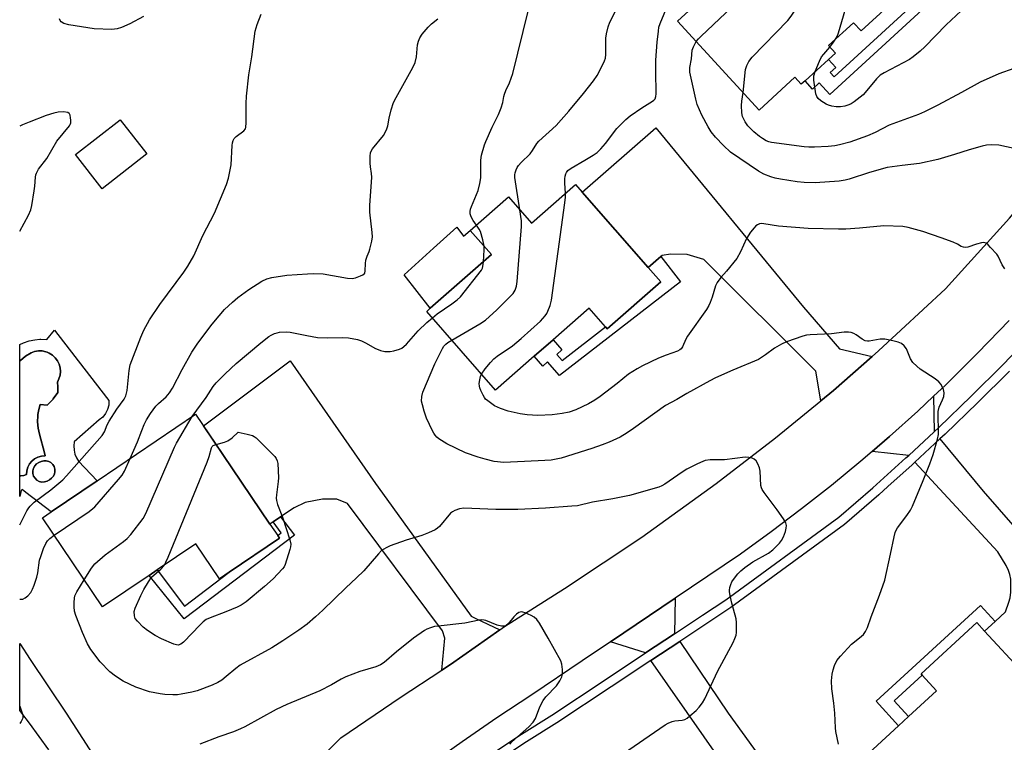
# Model space of a CAD drawing. Units: inches. Extents: x 1303763 to 1309763, y 529448 to 533449.
# Drawn here: x 1303763 to 1304075, y 529798 to 530027 of the extents above; entities that cross this region are included whole.
import ezdxf

# ---------------------------------------------------------------- set-up
doc = ezdxf.new("R2010")
doc.units = ezdxf.units.IN
doc.header["$MEASUREMENT"] = 0
for name, color, linetype in [('BLDG-Footprint', 5, 'Continuous'), ('CULTRL-Pad', 6, 'Continuous'), ('CULTRL-Swimming Pool in Ground', 4, 'Continuous'), ('TRANS-Driveway', 251, 'Continuous'), ('TRANS-Non Street Sidewalk', 7, 'Continuous'), ('TRANS-Road', 130, 'Continuous'), ('TRANS-Street Sidewalk', 7, 'Continuous'), ('Undefined', 1, 'Continuous')]:
    doc.layers.add(name, color=color, linetype=linetype)

msp = doc.modelspace()

# ---------------------------------------------------------------- linework, layer by layer
at = {"layer": 'BLDG-Footprint'}
for points, elevation in [([(1304033.9, 530057.53), (1304046.93, 530043.34), (1304049.29, 530040.77), (1304029.93, 530022.99), (1304027.55, 530025.58), (1304019.62, 530018.3), (1304021.77, 530015.97), (1304019.55, 530013.94), (1304012.17, 530007.16), (1304010.97, 530006.06), (1304008.92, 530008.29), (1303997.62, 529997.91), (1303971.75, 530026.08), (1303978.89, 530032.64), (1303974.35, 530037.59), (1303991.57, 530053.4), (1303995.81, 530048.78), (1304020.84, 530071.75)], 418.52), ([(1303803.64, 529984), (1303789.5, 529973), (1303781.05, 529983.86), (1303795.19, 529994.86)], 405.86), ([(1303941.59, 529971.92), (1303962.48, 529948.05), (1303966.46, 529943.49), (1303949.49, 529928.64), (1303948.94, 529929.27), (1303943.78, 529935.18), (1303932.32, 529925.16), (1303926.36, 529919.95), (1303914.1, 529909.22), (1303892.3, 529934.15), (1303893.43, 529935.14), (1303912.83, 529952.11), (1303906.1, 529959.79), (1303918.24, 529970.4), (1303925.48, 529962.12), (1303939.47, 529974.35)], 413.86), ([(1303845.65, 529862.32), (1303829.7, 529851.52), (1303826.64, 529849.46), (1303819.15, 529860.54), (1303806.92, 529852.27), (1303804.37, 529850.54), (1303789.59, 529840.54), (1303770.52, 529868.73), (1303773.35, 529870.65), (1303787.85, 529880.46), (1303819.09, 529901.59), (1303827.72, 529888.82), (1303842.64, 529866.78), (1303845.08, 529863.17)], 410.77), ([(1304085.76, 529784.6), (1304067.75, 529768.06), (1304060, 529776.49), (1304051.21, 529768.42), (1304029.71, 529791.82), (1304041.78, 529802.91), (1304044.96, 529805.83), (1304053.85, 529813.99), (1304049.26, 529818.99), (1304048.9, 529819.38), (1304066.56, 529835.61), (1304069.05, 529832.9), (1304081.13, 529819.75), (1304095.7, 529803.89), (1304080.7, 529790.11)], 413.64)]:
    msp.add_lwpolyline(points, close=True, dxfattribs=dict(at, elevation=elevation))
at = {"layer": 'CULTRL-Pad'}
msp.add_lwpolyline([(1303901.81, 529960.86), (1303903.95, 529957.97), (1303906.1, 529959.79), (1303912.83, 529952.11), (1303893.43, 529935.14), (1303885.1, 529945.69), (1303894.41, 529954.14)], close=True, dxfattribs=at)
for points in [[(1303763.35, 529882.11, 0), (1303763.65, 529882.05, 0), (1303764.63, 529882.15, 0), (1303765.54, 529882.52, 0), (1303765.62, 529883.68, 0), (1303765.92, 529884.79, 0), (1303766.45, 529885.83, 0), (1303767.17, 529886.73, 0), (1303768.07, 529887.46, 0), (1303769.09, 529888, 0), (1303770.21, 529888.32, 0), (1303771.36, 529888.41, 0), (1303771.18, 529889.37, 0), (1303769.59, 529895.25, 0), (1303769.16, 529897.17, 0), (1303768.97, 529899.13, 0), (1303769.05, 529901.09, 0), (1303769.12, 529901.48, 0), (1303769.38, 529903.03, 0), (1303769.87, 529904.62, 0), (1303771.99, 529904.41, 0), (1303772.17, 529904.6, 0), (1303773.79, 529906.28, 0), (1303773.95, 529906.49, 0), (1303775.44, 529908.5, 0), (1303775.42, 529910.03, 0), (1303775.42, 529910.27, 0), (1303775.27, 529911.73, 0), (1303775.79, 529912.8, 0), (1303776.12, 529913.94, 0), (1303776.23, 529915.13, 0), (1303776.12, 529916.31, 0), (1303775.8, 529917.46, 0), (1303775.28, 529918.52, 0), (1303774.57, 529919.48, 0), (1303773.7, 529920.29, 0), (1303772.7, 529920.93, 0), (1303772, 529921.21, 0), (1303771.6, 529921.37, 0), (1303770.44, 529921.61, 0), (1303769.25, 529921.64, 0), (1303768.07, 529921.45, 0), (1303766.95, 529921.04, 0), (1303765.18, 529919.92, 0), (1303763.55, 529918.6, 0), (1303763.35, 529918.41, 0), (1303763.35, 529923.66, 0), (1303764.53, 529924.22, 0), (1303766.31, 529924.81, 0), (1303768.16, 529925.18, 0), (1303769.74, 529925.3, 0), (1303770.04, 529925.33, 0), (1303771.92, 529925.24, 0), (1303774.36, 529928.18, 0), (1303787.3, 529911.48, 0), (1303791.63, 529905.9, 0), (1303791.54, 529904.47, 0), (1303791.17, 529903.1, 0), (1303790.53, 529901.82, 0), (1303789.65, 529900.7, 0), (1303788.56, 529899.78, 0), (1303780.61, 529892.8, 0), (1303780.48, 529891.52, 0), (1303780.56, 529890.24, 0), (1303780.84, 529888.98, 0), (1303781.3, 529887.78, 0), (1303781.95, 529886.67, 0), (1303787.85, 529880.46, 0), (1303773.35, 529870.65, 0), (1303765.29, 529876.81, 0), (1303764.08, 529877.74, 0), (1303763.89, 529877.52, 0), (1303763.83, 529877.46, 0), (1303763.35, 529875.54, 0), (1303763.34, 529876.92, 0)], [(1303771.23, 529880.13, 0), (1303772.04, 529880.37, 0), (1303772.76, 529880.83, 0), (1303773.43, 529881.28, 0), (1303773.97, 529881.89, 0), (1303774.33, 529882.61, 0), (1303774.5, 529883.4, 0), (1303774.47, 529884.21, 0), (1303774.36, 529884.57, 0), (1303774.24, 529884.98, 0), (1303773.82, 529885.67, 0), (1303773.24, 529886.24, 0), (1303772.53, 529886.64, 0), (1303771.75, 529886.85, 0), (1303770.94, 529886.85, 0), (1303770.16, 529886.66, 0), (1303769.45, 529886.27, 0), (1303768.71, 529885.84, 0), (1303768.12, 529885.24, 0), (1303767.7, 529884.5, 0), (1303767.5, 529883.67, 0), (1303767.51, 529882.82, 0), (1303767.75, 529882.01, 0), (1303768.19, 529881.28, 0), (1303768.8, 529880.69, 0), (1303769.55, 529880.29, 0), (1303770.38, 529880.1, 0)]]:
    msp.add_polyline3d(points, close=True, dxfattribs=at)
at = {"layer": 'CULTRL-Swimming Pool in Ground'}
for points in [[(1303763.35, 529882.11), (1303763.35, 529918.41), (1303763.55, 529918.6), (1303765.18, 529919.92), (1303766.95, 529921.04), (1303768.07, 529921.45), (1303769.25, 529921.64), (1303770.44, 529921.61), (1303771.6, 529921.37), (1303772, 529921.21), (1303772.7, 529920.93), (1303773.7, 529920.29), (1303774.57, 529919.48), (1303775.28, 529918.52), (1303775.8, 529917.46), (1303776.12, 529916.31), (1303776.23, 529915.13), (1303776.12, 529913.94), (1303775.79, 529912.8), (1303775.27, 529911.73), (1303775.42, 529910.27), (1303775.42, 529910.03), (1303775.44, 529908.5), (1303773.95, 529906.49), (1303773.79, 529906.28), (1303772.17, 529904.6), (1303771.99, 529904.41), (1303769.87, 529904.62), (1303769.38, 529903.03), (1303769.12, 529901.48), (1303769.05, 529901.09), (1303768.97, 529899.13), (1303769.16, 529897.17), (1303769.59, 529895.25), (1303771.18, 529889.37), (1303771.36, 529888.41), (1303770.21, 529888.32), (1303769.09, 529888), (1303768.07, 529887.46), (1303767.17, 529886.73), (1303766.45, 529885.83), (1303765.92, 529884.79), (1303765.62, 529883.68), (1303765.54, 529882.52), (1303764.63, 529882.15), (1303763.65, 529882.05)], [(1303771.23, 529880.13), (1303770.38, 529880.1), (1303769.55, 529880.29), (1303768.8, 529880.69), (1303768.19, 529881.28), (1303767.75, 529882.01), (1303767.51, 529882.82), (1303767.5, 529883.67), (1303767.7, 529884.5), (1303768.12, 529885.24), (1303768.71, 529885.84), (1303769.45, 529886.27), (1303770.16, 529886.66), (1303770.94, 529886.85), (1303771.75, 529886.85), (1303772.53, 529886.64), (1303773.24, 529886.24), (1303773.82, 529885.67), (1303774.24, 529884.98), (1303774.36, 529884.57), (1303774.47, 529884.21), (1303774.5, 529883.4), (1303774.33, 529882.61), (1303773.97, 529881.89), (1303773.43, 529881.28), (1303772.76, 529880.83), (1303772.04, 529880.37)]]:
    msp.add_lwpolyline(points, close=True, dxfattribs=at)
at = {"layer": 'TRANS-Driveway'}
for points in [[(1304033.42, 529919.83), (1304021.13, 529909.06), (1304017.14, 529905.8), (1304015.62, 529915.17), (1303980.14, 529950.61), (1303974.84, 529952.18), (1303969.52, 529952.23), (1303966.85, 529951.88), (1303966.46, 529951.53), (1303962.48, 529948.05), (1303941.59, 529971.92), (1303964.91, 529992.25), (1304011.69, 529935.5), (1304023.12, 529922.3)], [(1303915.43, 529833.32), (1303899.78, 529822.29), (1303897.04, 529820.5), (1303898.07, 529830.7), (1303897.34, 529832.99), (1303867.24, 529873.32), (1303863.83, 529874.68), (1303859.27, 529874.73), (1303853.75, 529873.64), (1303850.31, 529871.97), (1303846.02, 529869.07), (1303843.63, 529867.46), (1303842.63, 529866.78), (1303827.72, 529888.82), (1303821.6, 529897.88), (1303849.01, 529918.5), (1303876.02, 529879.61), (1303878.32, 529876.61), (1303906.34, 529837.64), (1303907.85, 529836.86)], [(1304053.02, 529896.02), (1304045, 529888.56), (1304033.4, 529889.77), (1304038.93, 529894.52), (1304047.89, 529902.56), (1304052.89, 529907.25)], [(1304069.05, 529832.9), (1304072.39, 529835.97), (1304075.67, 529838.99), (1304076.77, 529842.02), (1304077.15, 529843.39), (1304077.35, 529845.24), (1304077.41, 529847.49), (1304077.32, 529849.37), (1304077.08, 529850.82), (1304076.64, 529852.08), (1304075.87, 529853.64), (1304073.21, 529857.97), (1304046.99, 529886.4), (1304054.9, 529893.76), (1304068.58, 529877.21), (1304107.63, 529832.5), (1304100.52, 529826.11), (1304096.11, 529828.55), (1304093.71, 529828.95), (1304090.36, 529827.87), (1304081.13, 529819.75)], [(1303970.8, 529832.05), (1303961.63, 529825.98), (1303950.51, 529829.55), (1303971, 529843.36)], [(1303986.56, 529762), (1303988.64, 529764.03), (1303990.72, 529766.06), (1303991.98, 529768.21), (1303992.63, 529769.51), (1303992.98, 529770.59), (1303993.3, 529772.02), (1303993.56, 529773.71), (1303993.69, 529775.21), (1303993.63, 529776.31), (1303993.35, 529777.62), (1303991.68, 529782.91), (1303963.31, 529823.57), (1303972.44, 529829.62), (1303987.76, 529806.96), (1304020.7, 529761.45), (1304011.75, 529755.58), (1304010.08, 529756.82), (1304008.48, 529757.14), (1304006.34, 529756.86), (1303994.89, 529748.29), (1303985.45, 529760.91)]]:
    msp.add_lwpolyline(points, close=True, dxfattribs=at)
msp.add_lwpolyline([(1303772.62, 529795.32), (1303766.45, 529803.73), (1303764.03, 529806.89), (1303763.34, 529807.73), (1303763.34, 529828.93), (1303766.67, 529823.87), (1303778.06, 529806.87), (1303790.48, 529787.63)], dxfattribs=at)
at = {"layer": 'TRANS-Non Street Sidewalk'}
for points in [[(1304048.38, 530044.37), (1304050.67, 530045.99), (1304058.12, 530037.87), (1304020.01, 530002.88), (1304016.67, 530006.52), (1304014.55, 530004.57), (1304012.17, 530007.16), (1304019.55, 530013.94), (1304021.87, 530011.42), (1304020.1, 530009.8), (1304021.39, 530008.4), (1304053.96, 530038.3)], [(1303962.48, 529948.05), (1303966.46, 529951.53), (1303972.66, 529943.55), (1303934.38, 529913.83), (1303930.58, 529918.17), (1303929.07, 529916.85), (1303926.36, 529919.95), (1303932.32, 529925.16), (1303935.14, 529921.94), (1303933.49, 529920.49), (1303935.17, 529918.57), (1303948.94, 529929.27), (1303949.49, 529928.64), (1303966.46, 529943.49)], [(1303843.63, 529867.46), (1303846.02, 529869.07), (1303850.4, 529863.29), (1303815.4, 529836.74), (1303804.37, 529850.54), (1303806.92, 529852.27), (1303815.58, 529840.84), (1303829.7, 529851.52), (1303845.65, 529862.32), (1303845.08, 529863.17), (1303846.22, 529864.04)], [(1304072.39, 529835.97), (1304069.05, 529832.9), (1304066.56, 529835.61), (1304048.9, 529819.38), (1304049.26, 529818.99), (1304040.37, 529810.82), (1304044.96, 529805.83), (1304041.78, 529802.91), (1304034.65, 529810.66), (1304067.72, 529841.05)]]:
    msp.add_lwpolyline(points, close=True, dxfattribs=at)
at = {"layer": 'TRANS-Road'}
for points in [[(1303846.38, 529780.63), (1303865.04, 529799.05), (1303883.84, 529811.84), (1303897.04, 529820.5), (1303899.78, 529822.29), (1303915.43, 529833.32), (1303916.94, 529834.38), (1303936, 529846.4), (1303960.5, 529862.69), (1303984.04, 529879.65), (1304002.81, 529894.14), (1304017.14, 529905.8), (1304021.13, 529909.06), (1304033.42, 529919.83), (1304035.46, 529921.62), (1304056.63, 529941.24), (1304076.94, 529963.67), (1304093.66, 529983.48), (1304110.24, 530004.75), (1304122.41, 530021.73), (1304126.93, 530028.03)], [(1304076.85, 529931.27), (1304073.7, 529928.02), (1304066.84, 529920.95), (1304056.67, 529910.79), (1304052.89, 529907.25), (1304047.89, 529902.56), (1304038.93, 529894.52), (1304033.4, 529889.77), (1304029.8, 529886.67), (1304020.51, 529879.02), (1304011.05, 529871.58), (1304001.43, 529864.33), (1303991.67, 529857.29), (1303971, 529843.36), (1303950.51, 529829.55), (1303941.55, 529823.51), (1303925.56, 529812.73), (1303914.46, 529805.39), (1303903.49, 529797.84), (1303892.67, 529790.1)]]:
    msp.add_lwpolyline(points, dxfattribs=at)
at = {"layer": 'TRANS-Street Sidewalk'}
for points in [[(1303912.93, 529794.03), (1303922.36, 529800.27), (1303931.92, 529806.3), (1303948.51, 529817.29), (1303961.63, 529825.98), (1303970.8, 529832.05), (1303979.64, 529837.9), (1303987.01, 529842.79), (1304022.88, 529868.98), (1304033.59, 529878.28), (1304044.14, 529887.76), (1304045, 529888.56), (1304053.02, 529896.02), (1304054.53, 529897.42), (1304064.75, 529907.26), (1304074.8, 529917.26), (1304082.64, 529925.34)], [(1304076.89, 529915.2), (1304066.8, 529905.16), (1304056.54, 529895.29), (1304054.9, 529893.76), (1304046.99, 529886.4), (1304046.12, 529885.6), (1304038.42, 529878.68), (1304035.54, 529876.09), (1304024.71, 529866.69), (1303988.69, 529840.38), (1303972.44, 529829.62), (1303963.31, 529823.57), (1303950.72, 529815.24), (1303933.51, 529803.84), (1303923.95, 529797.81), (1303917.09, 529793.27)]]:
    msp.add_lwpolyline(points, dxfattribs=at)
at = {"layer": 'Undefined'}
for points, elevation in [([(1303992.53, 530003.45), (1303993.27, 530010.73), (1303993.69, 530012.05), (1303994.31, 530013.28), (1303995.4, 530014.63), (1304006.72, 530026.28), (1304007.77, 530027.67), (1304010.55, 530031.75), (1304011.76, 530033.72), (1304012.48, 530035.67), (1304021.27, 530063.18), (1304021.62, 530063.98), (1304022.14, 530064.69), (1304025.04, 530067.18)], 418), ([(1303977.71, 530019.58), (1303978.36, 530020.42), (1303979.2, 530021.26), (1303992.8, 530034.22), (1304001.87, 530044.58), (1304002.37, 530045.31), (1304002.91, 530046.36), (1304009.98, 530061.78)], 416), ([(1304021.84, 530020.34), (1304022.31, 530021.2), (1304022.72, 530022.32), (1304026.64, 530035.79), (1304032.39, 530049.77), (1304034.18, 530057.22)], 420), ([(1303936.28, 529971.56), (1303936.02, 529974.73), (1303936.06, 529976.11), (1303936.17, 529976.95), (1303936.38, 529977.75), (1303936.58, 529978.18), (1303936.99, 529978.74), (1303938.02, 529979.53), (1303942.35, 529982.01), (1303945.07, 529983.67), (1303946.25, 529984.5), (1303947.47, 529985.65), (1303948.98, 529987.31), (1303952.58, 529992.08), (1303955.43, 529994.96), (1303956.8, 529996.07), (1303960.42, 529998.62), (1303963.88, 530000.68), (1303964.3, 530001.01), (1303964.64, 530001.43), (1303964.92, 530002.19), (1303965, 530003.04), (1303964.85, 530010.18), (1303964.91, 530013.71), (1303965.28, 530019.37), (1303965.68, 530022.93), (1303965.88, 530024.11), (1303966.24, 530025.32), (1303968.75, 530031.4)], 414), ([(1303763.34, 529866.51), (1303765.64, 529871.01), (1303766.2, 529871.93), (1303766.67, 529872.51), (1303767.91, 529873.68), (1303773.19, 529877.62), (1303776.99, 529880.77), (1303778.21, 529882.08), (1303789.47, 529894.81), (1303790.22, 529896.05), (1303791.1, 529898.26), (1303791.7, 529899.43), (1303794.07, 529903.13), (1303796.41, 529906.4), (1303796.94, 529907.41), (1303797.19, 529908.23), (1303797.35, 529909.09), (1303798.06, 529915.46), (1303798.38, 529917.17), (1303801.72, 529926.02), (1303802.63, 529928.2), (1303804.5, 529931.48), (1303807.72, 529936.38), (1303815.34, 529946.52), (1303816.63, 529948.46), (1303818.53, 529951.75), (1303821.39, 529958.19), (1303825.04, 529965.21), (1303828.83, 529974.34), (1303829.5, 529976.3), (1303830.36, 529980.59), (1303830.63, 529986.65), (1303830.74, 529987.49), (1303830.94, 529988.22), (1303831.34, 529988.9), (1303831.91, 529989.5), (1303834.36, 529991.35), (1303834.83, 529991.96), (1303835.02, 529992.45), (1303835.14, 529993.85), (1303835.07, 529999.95), (1303835.23, 530002.28), (1303835.94, 530009.01), (1303836.93, 530014.81), (1303837.99, 530022.91), (1303838.59, 530025.04), (1303839.89, 530028.24)], 406), ([(1303908.04, 529961.48), (1303907.05, 529962.88), (1303906.39, 529964.06), (1303906.05, 529965.04), (1303906.02, 529965.77), (1303906.14, 529966.5), (1303906.43, 529967.34), (1303908.59, 529972.41), (1303909.17, 529974.69), (1303909.4, 529976.45), (1303909.48, 529982.01), (1303909.68, 529983.67), (1303910.58, 529986.92), (1303910.99, 529988), (1303913.03, 529992.49), (1303914.99, 529996.5), (1303915.88, 529998.65), (1303916.41, 530000.3), (1303916.69, 530002.16), (1303916.91, 530002.99), (1303917.36, 530004.08), (1303918.53, 530006.5), (1303919.62, 530009.53), (1303924.41, 530029.21)], 410), ([(1303921.79, 529966.34), (1303920.25, 529976.58), (1303920.23, 529977.4), (1303920.3, 529978.02), (1303920.6, 529978.99), (1303920.93, 529979.68), (1303921.41, 529980.38), (1303922.17, 529981.25), (1303925.08, 529984.06), (1303925.85, 529985.09), (1303927.21, 529987.27), (1303927.85, 529988.08), (1303933.26, 529993.05), (1303937.29, 529997.59), (1303942.01, 530003.13), (1303945.13, 530007.16), (1303946.34, 530008.87), (1303947.15, 530010.39), (1303948.61, 530013.51), (1303948.89, 530014.32), (1303949.06, 530015.46), (1303949.07, 530020.62), (1303949.23, 530022.05), (1303949.81, 530024.31), (1303950.27, 530025.69), (1303952.52, 530030.09)], 412), ([(1304061.64, 530029.29), (1304056.89, 530024.9), (1304050.13, 530017.97), (1304048.64, 530016.55), (1304046.45, 530014.75), (1304045.27, 530013.94), (1304037.25, 530009.7), (1304036.01, 530008.96), (1304034.81, 530007.8), (1304031.7, 530004.05), (1304030.54, 530002.77), (1304027.73, 530000.55), (1304026.73, 529999.89), (1304026.03, 529999.53), (1304024.78, 529999.11), (1304023.39, 529998.91), (1304021.99, 529998.9), (1304020.62, 529999.13), (1304019.56, 529999.42), (1304018.81, 529999.77), (1304017.16, 530000.86), (1304016.32, 530001.58), (1304015.87, 530002.23), (1304015.62, 530003.02), (1304014.94, 530007.32), (1304014.9, 530008.17), (1304014.96, 530008.73), (1304015.41, 530010.13)], 420), ([(1303802.54, 530027.5), (1303798.27, 530025.25), (1303795.61, 530024.09), (1303794.26, 530023.62), (1303793.41, 530023.48), (1303792.53, 530023.45), (1303786.94, 530023.58), (1303778.91, 530024.92), (1303777.35, 530025.37), (1303776.49, 530025.86), (1303776.18, 530026.28), (1303775.96, 530026.76)], 406), ([(1303798.33, 529887.55), (1303800.69, 529892.83), (1303802, 529896.43), (1303802.78, 529898.29), (1303803.53, 529899.84), (1303804.77, 529901.8), (1303806.46, 529904.14), (1303807.3, 529904.97), (1303809.74, 529907.09), (1303810.83, 529908.38), (1303811.74, 529909.84), (1303814.86, 529915.73), (1303817.9, 529921.23), (1303819.8, 529924.03), (1303824.32, 529930.1), (1303826.51, 529932.77), (1303828.21, 529934.7), (1303830.71, 529937.02), (1303832.43, 529938.51), (1303835.95, 529941.08), (1303840.08, 529943.71), (1303841.59, 529944.44), (1303843.19, 529944.87), (1303848.02, 529945.58), (1303854.49, 529946.09), (1303856.55, 529946.17), (1303859.49, 529945.99), (1303867.21, 529944.68), (1303868.64, 529944.59), (1303869.74, 529944.82), (1303871.36, 529945.4), (1303872.09, 529945.76), (1303872.64, 529946.24), (1303872.84, 529946.96), (1303872.86, 529949.3), (1303873.03, 529950.37), (1303873.4, 529951.66), (1303874.05, 529953.08), (1303874.31, 529953.87), (1303874.88, 529956.36), (1303875.07, 529957.75), (1303875, 529959.15), (1303874.25, 529965.61), (1303874.31, 529967.66), (1303874.9, 529976.66), (1303874.83, 529977.77), (1303874.48, 529979.95), (1303874.38, 529981.06), (1303874.34, 529983.31), (1303874.47, 529984.39), (1303874.65, 529984.9), (1303875.1, 529985.61), (1303878.62, 529989.89), (1303879.53, 529991.61), (1303879.97, 529992.92), (1303880.43, 529995.39), (1303881.06, 529998.01), (1303881.78, 530000.28), (1303882.59, 530001.86), (1303887.91, 530011.4), (1303888.66, 530012.98), (1303889.05, 530014.76), (1303889.38, 530018.55), (1303889.69, 530019.68), (1303890.14, 530020.76), (1303890.9, 530021.97), (1303892.74, 530024.17), (1303893.76, 530025.19), (1303895.82, 530026.84)], 408), ([(1304078.43, 529985.73), (1304073.51, 529986.78), (1304071.14, 529986.92), (1304069.68, 529986.83), (1304068.28, 529986.51), (1304064.11, 529985.34), (1304059.48, 529983.79), (1304054.26, 529982.23), (1304048.38, 529980.97), (1304042.95, 529980.4), (1304038.13, 529979.69), (1304032.62, 529978.14), (1304026.19, 529975.97), (1304024.85, 529975.66), (1304022.92, 529975.34), (1304015.36, 529974.86), (1304011.92, 529974.92), (1304009.65, 529975.16), (1304004.38, 529975.99), (1304002.66, 529976.33), (1304001.27, 529976.72), (1303999.07, 529977.6), (1303997.4, 529978.51), (1303988.58, 529984.56), (1303986.32, 529986.66), (1303983.8, 529989.37), (1303982.46, 529990.96), (1303981.46, 529992.55), (1303979.47, 529996.32), (1303978.01, 529999.65), (1303977.52, 530001.37), (1303975.66, 530009.87), (1303975.61, 530011.43), (1303976.18, 530014.15), (1303976.44, 530016.91), (1303976.83, 530017.98), (1303977.71, 530019.58)], 416), ([(1304020.01, 530017.87), (1304021.01, 530019.09), (1304021.84, 530020.34)], 420), ([(1304015.41, 530010.13), (1304016.74, 530013.42), (1304017.39, 530014.73), (1304018.06, 530015.64), (1304020.01, 530017.87)], 420), ([(1304078.34, 530011.03), (1304073.59, 530009.33), (1304067.67, 530006.79), (1304061.77, 530003.49), (1304054.23, 529999.42), (1304050.01, 529997.3), (1304048.1, 529996.52), (1304038.83, 529993.11), (1304034.36, 529990.83), (1304031.95, 529989.74), (1304026.33, 529987.75), (1304023.05, 529986.84), (1304021.6, 529986.59), (1304019.53, 529986.38), (1304015.12, 529986.19), (1304013.37, 529986.18), (1304011.89, 529986.29), (1304001.48, 529987.59), (1304000.64, 529987.81), (1303999.86, 529988.14), (1303998.64, 529988.88), (1303997.71, 529989.56), (1303995.93, 529991.06), (1303994.05, 529992.95), (1303993.23, 529994.13), (1303992.34, 529995.91), (1303992.12, 529997.01), (1303992.06, 529999.3), (1303992.17, 530000.76), (1303992.53, 530003.45)], 418), ([(1303909.69, 529914.27), (1303910.86, 529915.94), (1303912.53, 529918), (1303913.52, 529919.08), (1303914.66, 529919.97), (1303919.42, 529923.26), (1303922.25, 529925.56), (1303928.32, 529931.05), (1303929.86, 529932.76), (1303930.34, 529933.45), (1303930.72, 529934.2), (1303931.43, 529936.02), (1303931.79, 529937.75), (1303936.04, 529968.56), (1303936.25, 529970.33), (1303936.28, 529971.56)], 414), ([(1303900.27, 529925.04), (1303909.15, 529930.19), (1303910.87, 529931.32), (1303914.53, 529934.63), (1303918.46, 529938.53), (1303919.66, 529939.85), (1303920.28, 529940.82), (1303920.78, 529942.16), (1303920.99, 529943.61), (1303922.33, 529961.03), (1303922.31, 529962.79), (1303921.79, 529966.34)], 412), ([(1303910.47, 529954.8), (1303910.04, 529956.82), (1303909.29, 529959.4), (1303908.92, 529960.2), (1303908.04, 529961.48)], 410), ([(1304075.41, 529947.59), (1304074.65, 529948.86), (1304073.31, 529951.62), (1304072.89, 529952.32), (1304070.96, 529954.42), (1304070.15, 529955.2), (1304069.51, 529955.7), (1304068.81, 529955.94), (1304068.05, 529955.9), (1304066.46, 529955.47), (1304063.69, 529954.51), (1304062.87, 529954.4), (1304062.35, 529954.46), (1304061.6, 529954.74), (1304060.43, 529955.42), (1304059.13, 529956.03), (1304055.33, 529957.47), (1304049.48, 529959.42), (1304044.88, 529960.73), (1304043.15, 529961.05), (1304037.11, 529961.21), (1304029.4, 529960.47), (1304025.08, 529960.18), (1304022.75, 529960.16), (1304013.1, 529960.39), (1304003.78, 529961.16), (1303999.1, 529961.92), (1303998.26, 529961.94), (1303997.76, 529961.85), (1303997.05, 529961.57), (1303996.61, 529961.26), (1303996.01, 529960.63), (1303994.93, 529959.2), (1303993.61, 529957.22), (1303991.72, 529953.01), (1303990.5, 529950.87), (1303987.26, 529946.93), (1303985.44, 529944.87), (1303984.28, 529943.3), (1303983.78, 529942.29), (1303982.71, 529938.62), (1303982.13, 529937.01), (1303981.66, 529935.97), (1303980.9, 529934.76), (1303974.95, 529926.35), (1303974.36, 529925.33), (1303973.36, 529922.97), (1303972.86, 529922.31), (1303972.44, 529921.96), (1303971.7, 529921.59), (1303968.16, 529920.3), (1303965.73, 529919.29), (1303960.69, 529916.92), (1303958.92, 529915.95), (1303956.27, 529914.25), (1303952.62, 529911.3), (1303947.27, 529907.14), (1303945.55, 529906.01), (1303943.5, 529904.83), (1303939.54, 529902.99), (1303937.45, 529902.21), (1303935.22, 529901.76), (1303932, 529901.35), (1303927.55, 529901.15), (1303924.13, 529901.38), (1303921.85, 529901.68), (1303918.09, 529902.58), (1303915.64, 529903.43), (1303913.81, 529904.25), (1303911.61, 529905.79), (1303910.95, 529906.39), (1303910.58, 529906.83), (1303910.14, 529907.57), (1303909.39, 529909.14), (1303909.1, 529909.96), (1303908.99, 529910.51), (1303908.96, 529911.36), (1303909.09, 529912.48), (1303909.37, 529913.52), (1303909.69, 529914.27)], 414), ([(1303910.29, 529949.89), (1303910.49, 529953.62), (1303910.47, 529954.8)], 410), ([(1303894.08, 529932.11), (1303895.65, 529933.35), (1303900.28, 529936.51), (1303901.89, 529937.76), (1303902.95, 529938.74), (1303909.65, 529947.24), (1303909.95, 529947.84), (1303910.1, 529948.33), (1303910.29, 529949.89)], 410), ([(1303817.95, 529900.82), (1303822.39, 529906.87), (1303824.63, 529910.37), (1303825.58, 529911.47), (1303828.4, 529914.42), (1303831.93, 529917.65), (1303839.71, 529924.22), (1303842.3, 529926.18), (1303843.04, 529926.63), (1303844.07, 529927.1), (1303844.87, 529927.38), (1303845.69, 529927.56), (1303847.9, 529927.68), (1303849.06, 529927.55), (1303854.29, 529926.46), (1303857.68, 529925.86), (1303860.89, 529925.73), (1303865.59, 529925.91), (1303867.56, 529925.81), (1303870.35, 529925.22), (1303871.66, 529924.77), (1303873.14, 529924.09), (1303875.85, 529922.54), (1303877.68, 529921.74), (1303879.06, 529921.48), (1303880.75, 529921.45), (1303881.92, 529921.66), (1303883.63, 529922.15), (1303884.39, 529922.52), (1303885.04, 529922.98), (1303885.87, 529923.78), (1303889.6, 529928.04), (1303892.35, 529930.62), (1303894.08, 529932.11)], 410), ([(1304022.72, 529797.05), (1304021.88, 529801.1), (1304021.78, 529802.26), (1304021.64, 529806.9), (1304021.32, 529810.06), (1304020.6, 529814.59), (1304020.54, 529817.16), (1304020.75, 529819.22), (1304021.02, 529820.67), (1304021.5, 529822.02), (1304022.28, 529823.56), (1304023.37, 529824.91), (1304026.93, 529828.78), (1304027.78, 529829.53), (1304030.07, 529831.24), (1304030.69, 529831.82), (1304031.32, 529832.75), (1304031.95, 529834.02), (1304033.07, 529837.4), (1304035.8, 529844.28), (1304037.42, 529848.98), (1304039.27, 529857.22), (1304040.35, 529862.8), (1304040.73, 529864.11), (1304041.04, 529864.85), (1304041.47, 529865.57), (1304044.42, 529869.52), (1304045.52, 529871.22), (1304046.19, 529872.51), (1304049.63, 529880.58), (1304051.68, 529885.82), (1304052.75, 529888.83), (1304054.16, 529893.73), (1304054.39, 529895.11), (1304054.49, 529896.51), (1304054.31, 529901), (1304054.37, 529902.46), (1304054.69, 529903.8), (1304055.76, 529906.14), (1304056.11, 529907.22), (1304056.23, 529908.35), (1304056, 529909.43), (1304055.26, 529910.97), (1304054.57, 529911.87), (1304053.39, 529912.76), (1304048.62, 529915.89), (1304047.54, 529916.81), (1304046.36, 529918.01), (1304045.58, 529919.15), (1304044.27, 529922.3), (1304043.61, 529923.21), (1304042.7, 529923.93), (1304041.67, 529924.42), (1304040, 529924.84), (1304037.45, 529925.34), (1304036, 529925.36), (1304032.47, 529924.72), (1304031.94, 529924.72), (1304031.24, 529924.82), (1304030.26, 529925.3), (1304028.35, 529926.71), (1304027.61, 529927.17), (1304026.81, 529927.46), (1304025.96, 529927.59), (1304024.51, 529927.61), (1304020.57, 529927.06), (1304013.77, 529926.74), (1304012.62, 529926.58), (1304011.5, 529926.31), (1304006.3, 529924.46), (1304004.7, 529923.78), (1304002.45, 529922.51), (1303999.66, 529920.37), (1303997.4, 529918.96), (1303989.23, 529915.51), (1303983.77, 529913.06), (1303982, 529912.17), (1303974.69, 529908.15), (1303971.56, 529906.26), (1303967.98, 529904.31), (1303957.8, 529897.05), (1303955.83, 529895.72), (1303953.56, 529894.33), (1303950.11, 529892.73), (1303947.92, 529891.88), (1303944.62, 529890.75), (1303934.9, 529887.71), (1303933.27, 529887.3), (1303931.69, 529887.08), (1303929.67, 529886.93), (1303923.31, 529886.57), (1303916.67, 529886.31), (1303914.74, 529886.46), (1303913.63, 529886.64), (1303910.85, 529887.33), (1303908.64, 529887.96), (1303904.54, 529889.39), (1303898.68, 529892.2), (1303896.16, 529893.79), (1303895.5, 529894.33), (1303894.96, 529894.91), (1303894.5, 529895.58), (1303894.08, 529896.34), (1303892.27, 529900.34), (1303891.51, 529902.58), (1303890.93, 529904.59), (1303890.69, 529905.74), (1303890.72, 529907.14), (1303891.04, 529908.53), (1303894.89, 529917.49), (1303897.28, 529922.39), (1303897.73, 529923.11), (1303898.32, 529923.75), (1303899.01, 529924.28), (1303900.27, 529925.04)], 412), ([(1303783.77, 529849.14), (1303786.08, 529852.83), (1303787.16, 529854.2), (1303790.44, 529857.1), (1303796.25, 529861.24), (1303797.39, 529862.17), (1303798.54, 529863.47), (1303802.44, 529868.54), (1303803.25, 529870.11), (1303812.36, 529891.11), (1303813.05, 529892.42), (1303817.95, 529900.82)], 410), ([(1303825.56, 529892.03), (1303828.26, 529892.76), (1303829.31, 529893.17), (1303830.61, 529894.06), (1303832.56, 529895.92), (1303835.42, 529895.28), (1303837.09, 529894.81), (1303837.6, 529894.56), (1303838.26, 529894.07), (1303841.07, 529891.24), (1303843.59, 529888.87), (1303844.16, 529888.24), (1303844.59, 529887.57), (1303844.91, 529886.85), (1303845.08, 529886.02), (1303845.31, 529881.39), (1303845.23, 529880.26), (1303844.67, 529876.09), (1303844.6, 529874.97), (1303844.66, 529874.22), (1303845.04, 529872.98), (1303846.63, 529869.02), (1303848.89, 529861.77), (1303849.19, 529860.38), (1303849.16, 529859.54), (1303848.97, 529858.71), (1303847.48, 529853.99), (1303847.08, 529853.24), (1303846.56, 529852.58), (1303843.62, 529849.5), (1303840.91, 529847.04), (1303835.1, 529842.12), (1303833.52, 529841.07), (1303832.22, 529840.45), (1303828.68, 529839.01), (1303823.71, 529837.15), (1303822.39, 529836.53), (1303821.5, 529835.86), (1303820.26, 529834.71), (1303818.01, 529832.21), (1303815.28, 529829.41), (1303814.37, 529828.72), (1303813.54, 529828.48), (1303812.99, 529828.54), (1303812.17, 529828.79), (1303808.3, 529830.44), (1303806.27, 529831.55), (1303803.81, 529833.04), (1303802.46, 529834.14), (1303800.61, 529836), (1303799.96, 529836.92), (1303799.72, 529837.7), (1303799.64, 529839.09), (1303799.91, 529840.19), (1303801.71, 529844.22), (1303802.63, 529846.04), (1303804.11, 529848.52), (1303805.1, 529849.94), (1303805.89, 529850.73), (1303808.04, 529852.47), (1303809.06, 529853.71)], 412), ([(1303809.06, 529853.71), (1303809.65, 529854.69), (1303810.37, 529856.33), (1303822.74, 529886.4), (1303823.4, 529888.21), (1303824.11, 529890.96), (1303824.35, 529891.35), (1303824.68, 529891.64), (1303825.56, 529892.03)], 412), ([(1303774.23, 529863.24), (1303785.33, 529870.81), (1303786.53, 529871.69), (1303787.18, 529872.29), (1303794.68, 529880.87), (1303795.81, 529882.26), (1303796.54, 529883.55), (1303798.33, 529887.55)], 408), ([(1303952.95, 529792.96), (1303967.8, 529803.23), (1303968.8, 529803.79), (1303970.07, 529804.29), (1303970.9, 529804.46), (1303973.19, 529804.67), (1303974.09, 529804.94), (1303974.81, 529805.37), (1303975.7, 529806.08), (1303977.65, 529807.77), (1303978.65, 529808.78), (1303979.68, 529810.19), (1303980.42, 529811.44), (1303984.41, 529820.07), (1303989.39, 529829.27), (1303989.96, 529830.54), (1303990.31, 529831.57), (1303990.44, 529832.41), (1303990.49, 529833.59), (1303990.46, 529835.66), (1303990.36, 529836.83), (1303988.99, 529841.72), (1303988.41, 529844.22), (1303988.22, 529845.33), (1303988.2, 529845.88), (1303988.33, 529846.67), (1303988.66, 529847.7), (1303988.99, 529848.45), (1303989.78, 529849.69), (1303990.89, 529851.06), (1303991.83, 529851.97), (1303993.08, 529853), (1303995.64, 529854.83), (1304000.59, 529857.61), (1304001.99, 529858.68), (1304004.11, 529860.73), (1304004.72, 529861.61), (1304005.32, 529862.78), (1304005.95, 529864.4), (1304006.21, 529865.53), (1304006.25, 529866.38), (1304006.04, 529867.17), (1304005.31, 529868.4), (1304003.3, 529871.3), (1303999.24, 529876.74), (1303998.6, 529877.72), (1303998.36, 529878.23), (1303998.17, 529879.03), (1303997.92, 529883.53), (1303997.72, 529884.56), (1303997.19, 529885.85), (1303996.64, 529886.8), (1303996.08, 529887.32), (1303995.4, 529887.65), (1303994.39, 529887.91), (1303993.15, 529887.98), (1303986.66, 529887.1), (1303982.05, 529887.09), (1303980.56, 529886.92), (1303979.73, 529886.64), (1303978.1, 529885.92), (1303974.67, 529884.17), (1303973.2, 529883.23), (1303967.69, 529879.43), (1303966.76, 529878.89), (1303965.83, 529878.52), (1303956.53, 529875.85), (1303951.29, 529874.76), (1303944.79, 529873.74), (1303940.08, 529872.6), (1303938.3, 529872.41), (1303929.93, 529871.81), (1303921.12, 529871.41), (1303914.14, 529871.37), (1303906.58, 529871.76), (1303904.09, 529871.79), (1303902.72, 529871.57), (1303901.15, 529871.05), (1303900.43, 529870.67), (1303899.87, 529870.2), (1303896.37, 529866.06), (1303895.74, 529865.48), (1303895.02, 529865.02), (1303892.91, 529864.03), (1303890.76, 529863.13), (1303885.76, 529861.71), (1303880.73, 529859.9), (1303879.4, 529859.3), (1303878.02, 529858.38), (1303876.97, 529857.4), (1303872.32, 529852.03), (1303870.1, 529849.79), (1303866.67, 529846.59), (1303859.4, 529839.56), (1303857.05, 529837.41), (1303854.38, 529835.09), (1303851.81, 529833.15), (1303846.7, 529829.79), (1303843.2, 529827.65), (1303833.24, 529822.11), (1303831.78, 529821.05), (1303828.76, 529818.47), (1303827.36, 529817.41), (1303826.14, 529816.63), (1303824.27, 529815.78), (1303819.54, 529814.01), (1303817.86, 529813.57), (1303814.47, 529812.88), (1303813.33, 529812.73), (1303811.89, 529812.69), (1303809.31, 529812.8), (1303807.88, 529812.98), (1303804.44, 529813.67), (1303800.14, 529815.18), (1303796.14, 529817.04), (1303793.68, 529818.6), (1303791.86, 529820.03), (1303788.86, 529823.15), (1303785.88, 529827.03), (1303784.77, 529828.85), (1303783.23, 529832.45), (1303781.15, 529837.86), (1303780.75, 529839.22), (1303780.6, 529840.58), (1303780.58, 529841.96), (1303780.67, 529843.34), (1303780.82, 529844.08), (1303781.39, 529845.32), (1303783.77, 529849.14)], 410), ([(1303763.34, 529843.02), (1303763.61, 529842.98), (1303764.34, 529843.05), (1303765.02, 529843.38), (1303765.87, 529844.11), (1303766.84, 529845.17), (1303767.43, 529846.14), (1303767.97, 529847.48), (1303768.78, 529849.97), (1303769.06, 529851.37), (1303769.66, 529855.31), (1303770.03, 529856.57), (1303770.93, 529859.02), (1303771.61, 529860.6), (1303772.17, 529861.47), (1303772.93, 529862.24), (1303774.23, 529863.24)], 408), ([(1303763.34, 529809.11), (1303764.23, 529806.55), (1303764.33, 529805.99), (1303764.32, 529805.53), (1303764.2, 529805.08), (1303763.82, 529804.32), (1303763.34, 529803.6)], 410)]:
    msp.add_lwpolyline(points, dxfattribs=dict(at, elevation=elevation))
for points in [[(1303763.35, 529959.58, 404), (1303766.17, 529964.65, 404), (1303766.88, 529966.26, 404), (1303767.19, 529967.69, 404), (1303767.96, 529972.35, 404), (1303768.14, 529973.8, 404), (1303768.33, 529976.61, 404), (1303768.49, 529977.42, 404), (1303768.67, 529977.94, 404), (1303769.34, 529979.15, 404), (1303771.92, 529982.56, 404), (1303775.12, 529988.06, 404), (1303779.08, 529992.89, 404), (1303779.35, 529993.37, 404), (1303779.51, 529993.88, 404), (1303779.55, 529994.68, 404), (1303779.47, 529995.49, 404), (1303779.3, 529996.26, 404), (1303779.1, 529996.68, 404), (1303778.96, 529996.85, 404), (1303778.56, 529997.09, 404), (1303777.24, 529997.31, 404), (1303775.53, 529997.29, 404), (1303774.14, 529996.95, 404), (1303771.7, 529996.14, 404), (1303766.29, 529994.11, 404), (1303764.2, 529993.22, 404), (1303763.36, 529992.8, 404)], [(1303918.63, 529797.13, 408), (1303919.22, 529797.78, 408), (1303924.67, 529802.57, 408), (1303926.05, 529804.03, 408), (1303926.79, 529805.26, 408), (1303928.12, 529808.89, 408), (1303929.18, 529810.94, 408), (1303930.06, 529812.06, 408), (1303933.37, 529815.6, 408), (1303934.45, 529817.19, 408), (1303935.06, 529818.37, 408), (1303935.27, 529819.31, 408), (1303935.27, 529820.72, 408), (1303935.11, 529822.41, 408), (1303934.78, 529823.5, 408), (1303930.78, 529830.66, 408), (1303927.99, 529835.39, 408), (1303927.19, 529836.57, 408), (1303926.37, 529837.31, 408), (1303925.36, 529837.85, 408), (1303923.51, 529838.67, 408), (1303922.72, 529838.92, 408), (1303922.2, 529838.97, 408), (1303921.53, 529838.79, 408), (1303920.7, 529838.28, 408), (1303919.91, 529837.44, 408), (1303918.11, 529835.15, 408), (1303917.51, 529834.63, 408), (1303917.05, 529834.45, 408), (1303915.99, 529834.46, 408), (1303914.6, 529834.75, 408), (1303911.02, 529836.22, 408), (1303910.46, 529836.37, 408), (1303909.76, 529836.43, 408), (1303908.92, 529836.33, 408), (1303904.36, 529835.38, 408), (1303895.95, 529834.51, 408), (1303894.81, 529834.32, 408), (1303893.44, 529833.94, 408), (1303892.38, 529833.53, 408), (1303891.64, 529833.11, 408), (1303888.14, 529830.64, 408), (1303882.67, 529826.35, 408), (1303878.77, 529822.92, 408), (1303877.68, 529822.22, 408), (1303876.17, 529821.62, 408), (1303871.11, 529820.15, 408), (1303866.67, 529818.38, 408), (1303865.24, 529817.67, 408), (1303862.14, 529815.9, 408), (1303858.43, 529813.94, 408), (1303848, 529809.63, 408), (1303844.63, 529808.11, 408), (1303834.65, 529802.59, 408), (1303833.31, 529801.94, 408), (1303831.09, 529801.02, 408), (1303826.39, 529799.39, 408), (1303820.42, 529797.13, 408)]]:
    msp.add_polyline3d(points, dxfattribs=at)

doc.saveas('drawing.dxf')
